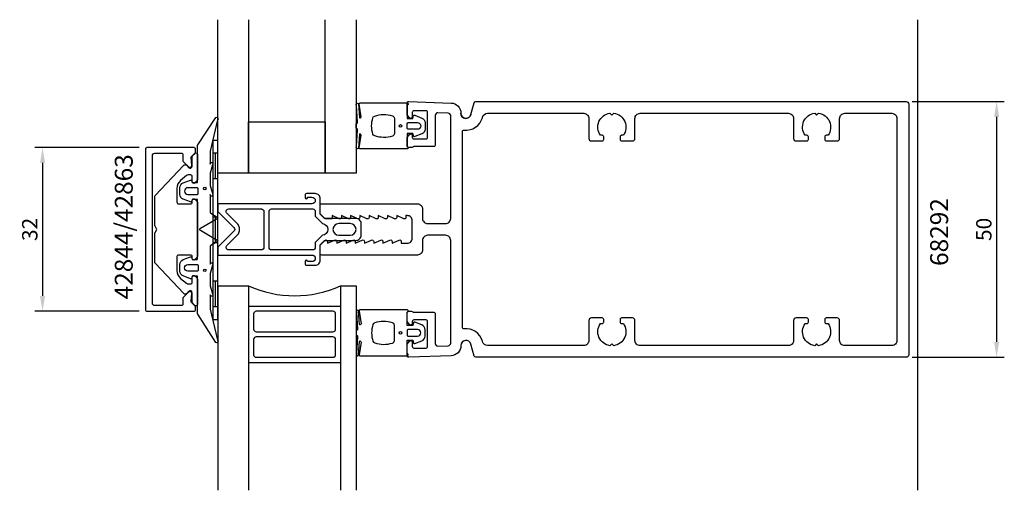
# Model space of a CAD drawing. Extents: x -111 to 81, y -51 to 41.
import ezdxf

# ---------------------------------------------------------------- set-up
doc = ezdxf.new("R2010")
doc.units = 0
doc.header["$LTSCALE"] = 4
doc.layers.get('Defpoints').update_dxf_attribs({"linetype": 'CONTINUOUS'})
for name, color, linetype in [('sapa_artikelnr', 4, 'CONTINUOUS'), ('sapa_fogband', 2, 'CONTINUOUS'), ('sapa_glas', 4, 'CONTINUOUS'), ('sapa_matt', 1, 'CONTINUOUS'), ('sapa_profil', 7, 'CONTINUOUS')]:
    doc.layers.add(name, color=color, linetype=linetype)
doc.styles.add('ISO', font='isocpeur.ttf')
doc.dimstyles.new('MASKIN', dxfattribs={"dimscale": 0, "dimtxt": 3, "dimasz": 3, "dimexe": 1.5, "dimexo": 1.5, "dimgap": 1, "dimtad": 1, "dimdec": 8, "dimlfac": -1, "dimdsep": 46, "dimtxsty": 'ISO', "dimcen": -5, "dimclrd": 256, "dimclre": 256, "dimclrt": 2, "dimazin": 2, "dimtfac": 1, "dimtdec": 8, "dimtmove": 0, "dimatfit": 3, "dimfxl": 1.5, "dimtolj": 1, "dimarcsym": 0})

# ---------------------------------------------------------------- blocks, each defined once
blk = doc.blocks.new('*D1')
at = {"layer": 'Defpoints', "color": 0, "transparency": 16777216}
for p in [(-86.35, 16), (-106.75, -16), (-86.35, -16)]:
    blk.add_point(p, dxfattribs=at)
at = {"layer": 'sapa_matt', "lineweight": -2, "transparency": 16777216}
for p, q in [((-87.85, 16), (-108.25, 16)), ((-106.75, 13), (-106.75, -13)), ((-87.85, -16), (-108.25, -16))]:
    blk.add_line(p, q, dxfattribs=at)
at = {"layer": 'sapa_matt', "transparency": 16777216}
for points in [[(-107.25, 13), (-106.25, 13), (-106.75, 16)], [(-107.25, -13), (-106.25, -13), (-106.75, -16)]]:
    blk.add_solid(points, dxfattribs=at)
at = {"layer": 'sapa_matt', "color": 2, "transparency": 16777216, "insert": (-109.25, 0), "char_height": 3, "attachment_point": 5, "rotation": 90, "style": 'ISO'}
blk.add_mtext('\\A1;32', dxfattribs=at)
blk = doc.blocks.new('*D0')
at = {"layer": 'Defpoints', "color": 0, "transparency": 16777216}
for p in [(61.7, 25), (61.7, -25), (79.68, -25)]:
    blk.add_point(p, dxfattribs=at)
at = {"layer": 'sapa_matt', "lineweight": -2, "transparency": 16777216}
for p, q in [((63.2, 25), (81.18, 25)), ((79.68, 22), (79.68, -22)), ((63.2, -25), (81.18, -25))]:
    blk.add_line(p, q, dxfattribs=at)
at = {"layer": 'sapa_matt', "transparency": 16777216}
for points in [[(79.18, 22), (80.18, 22), (79.68, 25)], [(79.18, -22), (80.18, -22), (79.68, -25)]]:
    blk.add_solid(points, dxfattribs=at)
at = {"layer": 'sapa_matt', "color": 2, "transparency": 16777216, "insert": (77.18, 0), "char_height": 3, "attachment_point": 5, "rotation": 90, "style": 'ISO'}
blk.add_mtext('\\A1;50', dxfattribs=at)

msp = doc.modelspace()

# ---------------------------------------------------------------- linework, layer by layer
at = {"layer": 'sapa_fogband'}
for p, q in [((-72.5, 17.4), (-73.5, 17.4)), ((-73.5, 17.4), (-73.5, -17.6)), ((-72.5, -17.6), (-72.5, 17.4)), ((-72.5, 14.9), (-73.5, 14.9)), ((-73, 14.9), (-73, 9.9)), ((-72.5, 9.9), (-73.5, 9.9)), ((-72.5, 2.4), (-73.5, 2.4)), ((-73, 2.4), (-73, -2.6)), ((-72.5, -2.6), (-73.5, -2.6)), ((-72.5, -10.1), (-73.5, -10.1)), ((-73, -10.1), (-73, -15.1)), ((-72.5, -15.1), (-73.5, -15.1)), ((-73.5, -17.6), (-72.5, -17.6))]:
    msp.add_line(p, q, dxfattribs=at)
for points in [[(-35.5, 16.27008583, 0.2679491924), (-35.4, 16.09688075, -0.767326988), (-35.5, 15.72367567), (-44.7, 15.72367567, -0.460293709), (-44.89761069, 15.95449798), (-44.51174623, 18.42838619, 0.6910703999), (-44.8371737, 18.61303591), (-45.00896353, 15.83629774, -0.928378178), (-45.42444213, 16.26687479), (-45.22854256, 19.47609942, 0.6076316919), (-45.32309673, 19.72501379, -0.3807058011), (-45.5, 19.92367567), (-45.5, 20.22367567), (-45.5, 20.52367567, -0.3807058011), (-45.32309673, 20.72233755, 0.6076316919), (-45.22854256, 20.97125192), (-45.42186548, 24.20502869, -0.928378178), (-45.00638688, 24.63560574), (-44.8371737, 21.83431543, 0.6910703999), (-44.51174623, 22.01896515), (-44.89761069, 24.49285336, -0.460293709), (-44.7, 24.72367567), (-35.5, 24.72367567, -0.767326988), (-35.4, 24.35047059, 0.2679491924), (-35.5, 24.17726551), (-35.5, 21.67367567), (-34.4, 21.67367567), (-34.29138858, 22.18173092, -0.4364998584), (-34.02767657, 22.310141), (-32.63838285, 21.77128221, -0.3095538908), (-32, 20.83895553), (-32, 19.60839581, -0.3095538908), (-32.63838285, 18.67606913), (-34.02767657, 18.13721033, -0.4364998584), (-34.29138858, 18.26562042), (-34.4, 18.77367567), (-35.5, 18.77367567)], [(-72.53448519, -21.65178877, -0.8497079118), (-72.92142745, -22.1), (-76.40454076, -16.55852911, -0.2608822023), (-76.5, -16.38802624), (-76.5, -9.17, 0.4142135624), (-76.52, -9.15), (-77.5, -9.15), (-77.60861142, -9.50805525, -0.4364998584), (-77.87232343, -9.63646534), (-79.26161715, -9.09760654, -0.3095538908), (-79.9, -8.16527986), (-79.9, -6.83472014, -0.3095538908), (-79.26161715, -5.90239346), (-77.87232343, -5.36353466, -0.4364998584), (-77.60861142, -5.49194475), (-77.5, -5.85), (-76.55, -5.85, 0.4142135624), (-76.5, -5.8), (-76.5, 5.8, 0.4142135624), (-76.55, 5.85), (-77.5, 5.85), (-77.60861142, 5.49194475, -0.4364998584), (-77.87232343, 5.36353466), (-79.26161715, 5.90239346, -0.3095538908), (-79.9, 6.83472014), (-79.9, 8.16527986, -0.3095538908), (-79.26161715, 9.09760654), (-77.87232343, 9.63646534, -0.4364998584), (-77.60861142, 9.50805525), (-77.5, 9.15), (-76.52, 9.15, 0.4142135624), (-76.5, 9.17), (-76.5, 16.38802624, -0.2608822023), (-76.40454076, 16.55852911), (-72.92281722, 21.9, -0.8497079118), (-72.53587496, 21.45178877), (-74.01266529, 15.27410019), (-74, 12.77909823), (-73.84834114, 13.07089734, -0.767326988), (-73.51596721, 12.59612145), (-74, 11), (-74, 8.6), (-73.51596721, 7.00387855, -0.767326988), (-73.84834114, 6.52910266), (-74, 6.82090177), (-74, 3.32867242, 0.2679491924), (-73.9, 3.15546734), (-72.61728513, 2.41489156, -0.5773502692), (-72.61728513, 2.0684814), (-75.9, 0.17320508), (-76.05, 0.08660254, 0.5773502692), (-76.05, -0.08660254), (-75.9, -0.17320508), (-72.61728513, -2.0684814, -0.5773502692), (-72.61728513, -2.41489156), (-73.9, -3.15546734, 0.2679491924), (-74, -3.32867242), (-74, -6.82090177), (-73.84834114, -6.52910266, -0.767326988), (-73.51596721, -7.00387855), (-74, -8.6), (-74, -11), (-73.51596721, -12.59612145, -0.767326988), (-73.84834114, -13.07089734), (-74, -12.77909823), (-73.99178577, -15.5754462)], [(-38, 18.72367567, -0.3533664768), (-38.39473684, 18.23488157, -0.1628471861), (-41.83384774, 18.28691883, -0.257215031), (-42.19046603, 18.61193722, -0.1655934221), (-42.19046603, 21.83541412, -0.257215031), (-41.83384774, 22.1604325, -0.1628471861), (-38.39473684, 22.21246976, -0.3533664768), (-38, 21.72367567)], [(-33.5, 19.57367567), (-35.3, 19.57367567, -0.4142135624), (-35.5, 19.77367567), (-35.5, 20.67367567, -0.4142135624), (-35.3, 20.87367567), (-33.5, 20.87367567, -1)], [(-76.55753464, -8.15), (-78.35753464, -8.15, -1), (-78.35753464, -6.85), (-76.55753464, -6.85, -0.4142135624), (-76.35753464, -7.05), (-76.35753464, -7.95, -0.4142135624)], [(-35.5, -16.27008583, -0.2679491924), (-35.4, -16.09688075, 0.767326988), (-35.5, -15.72367567), (-44.7, -15.72367567, 0.460293709), (-44.89761069, -15.95449798), (-44.51174623, -18.42838619, -0.6910703999), (-44.8371737, -18.61303591), (-45.00896353, -15.83629774, 0.928378178), (-45.42444213, -16.26687479), (-45.22854256, -19.47609942, -0.6076316919), (-45.32309673, -19.72501379, 0.3807058011), (-45.5, -19.92367567), (-45.5, -20.22367567), (-45.5, -20.52367567, 0.3807058011), (-45.32309673, -20.72233755, -0.6076316919), (-45.22854256, -20.97125192), (-45.42186548, -24.20502869, 0.928378178), (-45.00638688, -24.63560574), (-44.8371737, -21.83431543, -0.6910703999), (-44.51174623, -22.01896515), (-44.89761069, -24.49285336, 0.460293709), (-44.7, -24.72367567), (-35.5, -24.72367567, 0.767326988), (-35.4, -24.35047059, -0.2679491924), (-35.5, -24.17726551), (-35.5, -21.67367567), (-34.4, -21.67367567), (-34.29138858, -22.18173092, 0.4364998584), (-34.02767657, -22.310141), (-32.63838285, -21.77128221, 0.3095538908), (-32, -20.83895553), (-32, -19.60839581, 0.3095538908), (-32.63838285, -18.67606913), (-34.02767657, -18.13721033, 0.4364998584), (-34.29138858, -18.26562042), (-34.4, -18.77367567), (-35.5, -18.77367567)], [(-38, -18.72367567, 0.3533664768), (-38.39473684, -18.23488157, 0.1628471861), (-41.83384774, -18.28691883, 0.257215031), (-42.19046603, -18.61193722, 0.1655934221), (-42.19046603, -21.83541412, 0.257215031), (-41.83384774, -22.1604325, 0.1628471861), (-38.39473684, -22.21246976, 0.3533664768), (-38, -21.72367567)], [(-33.5, -19.57367567), (-35.3, -19.57367567, 0.4142135624), (-35.5, -19.77367567), (-35.5, -20.67367567, 0.4142135624), (-35.3, -20.87367567), (-33.5, -20.87367567, 1)]]:
    msp.add_lwpolyline(points, format="xyb", close=True, dxfattribs=at)
msp.add_lwpolyline([(-76.35753464, 7.05), (-76.35753464, 7.95, 0.4142135624), (-76.55753464, 8.15), (-78.35753464, 8.15, 1), (-78.35753464, 6.85), (-76.55753464, 6.85, 0.4142135624), (-76.35753464, 7.05), (-76.35753464, 7.8)], format="xyb", dxfattribs=at)
for centre, radius in [((-36.8, 20.22367567), 0.25495098), ((-75.05753464, 8), 0.25), ((-75.05753464, -8), 0.25), ((-36.8, -20.22367567), 0.25495098)]:
    msp.add_circle(centre, radius, dxfattribs=at)
at = {"layer": 'sapa_glas'}
for p, q in [((-72.5, -11), (-66.5, -11)), ((-72.5, -11), (-72.5, -51)), ((-66.5, -11), (-66.5, -51)), ((-48.5, -11), (-45.5, -11)), ((-48.5, -11), (-48.5, -51)), ((-45.5, -11), (-45.5, -51)), ((-66.5, -15), (-48.5, -15)), ((-65.5, -16.5), (-65.5, -19.5)), ((-50, -16), (-65, -16)), ((-49.5, -19.5), (-49.5, -16.5)), ((-65, -20), (-50, -20)), ((-50, -21), (-65, -21)), ((-65.5, -21.5), (-65.5, -24.5)), ((-49.5, -24.5), (-49.5, -21.5)), ((-65, -25), (-50, -25)), ((-66.5, -26), (-48.5, -26)), ((-66.5, -26), (-48.5, -26))]:
    msp.add_line(p, q, dxfattribs=at)
for points in [[(-66.5, 41), (-66.5, 11), (-72.5, 11), (-72.5, 41)], [(-45.5, 41), (-45.5, 11), (-51.5, 11), (-51.5, 41)], [(-51.5, 21), (-51.5, 11), (-66.5, 11), (-66.5, 21), (-51.5, 21)]]:
    msp.add_lwpolyline(points, dxfattribs=at)
for centre, radius, start, end in [((-57.5, 8.47693309), 21.45578995, 245.1990462279, 294.8009537721), ((-65, -16.5), 0.5, 90, 180), ((-50, -16.5), 0.5, 0, 90), ((-65, -19.5), 0.5, 180, 270), ((-65, -21.5), 0.5, 90, 180), ((-50, -19.5), 0.5, 270, 0), ((-50, -21.5), 0.5, 0, 90), ((-65, -24.5), 0.5, 180, 270), ((-50, -24.5), 0.5, 270, 0)]:
    msp.add_arc(centre, radius, start, end, dxfattribs=at)
at = {"layer": 'sapa_profil', "color": 1}
msp.add_line((64.2009397, 41), (64.2009397, -51), dxfattribs=at)
at = {"layer": 'sapa_profil', "flags": 128}
msp.add_lwpolyline([(-23.03407417, 22.44118095, -0.876976463), (-25, 22.7, 0.876976463), (-23.03407417, 22.44118095), (-22.40802033, 24.77764571, -0.3394542589), (-22.11824258, 25), (62, 25, -0.4142135624), (62.5, 24.5), (62.5, -24.5, -0.4142135624), (62, -25), (-22.11824258, -25, -0.3394542589), (-22.40802033, -24.77764571), (-23.03407417, -22.44118095, 0.876976463), (-25, -22.7), (-25, -22.71261346, -0.4040262258), (-26.93020101, -24.71139512), (-35.18953015, -24.99981725, -0.4244748162), (-35.5, -24.7), (-35.5, -22.4), (-35.03507658, -21.81361598, -0.7105995016), (-34.5, -22), (-34.5, -22.9, 0.4142135624), (-34.2, -23.2), (-31.8, -23.2, 0.4142135624), (-31.5, -22.9), (-31.5, -18, 0.4142135624), (-31.8, -17.7), (-34.2, -17.7, 0.4142135624), (-34.5, -18), (-34.5, -18.4, -0.7105995016), (-35.03507658, -18.58638402), (-35.5, -18), (-35.5, -16.3, -0.4142135624), (-35.2, -16), (-34.6472136, -16, -0.2134217653), (-34.4236068, -16.1, 0.2134217653), (-34.2, -16.2), (-30.3, -16.2, -0.4142135624), (-30, -16.5), (-30, -22.29961062, 0.4244748162), (-29.48255025, -22.79930603), (-27.48255025, -22.72946449, 0.4040262258), (-27, -22.22976908), (-27, -2.15, 0.4142135624), (-28, -1.15), (-31.5, -1.15, 0.4142135624), (-32.5, -2.15), (-32.5, -4, -0.4142135624), (-33.5, -5), (-52.2, -5, -0.4142135624), (-52.5, -4.7), (-52.5, -3.07573593), (-51.56213203, -2.13786797, -0.6681786379), (-51.05, -2.35), (-51.05, -2.7), (-49.6737654, -2.0767197, -0.5450207774), (-49.25, -2.35), (-49.25, -2.7), (-47.8737654, -2.0767197, -0.5450207774), (-47.45, -2.35), (-47.45, -2.7), (-46.0737654, -2.0767197, -0.5450207774), (-45.65, -2.35), (-45.65, -2.7), (-44.2737654, -2.0767197, -0.5450207774), (-43.85, -2.35), (-43.85, -2.7), (-42.4737654, -2.0767197, -0.5450207774), (-42.05, -2.35), (-42.05, -2.7), (-40.6737654, -2.0767197, -0.5450207774), (-40.25, -2.35), (-40.25, -2.7), (-38.8737654, -2.0767197, -0.5450207774), (-38.45, -2.35), (-38.45, -2.7), (-37.0737654, -2.0767197, -0.5450207774), (-36.65, -2.35), (-36.65, -2.7), (-35.5, -2.7, 0.4142135624), (-34.5, -1.7), (-34.5, 1.7, 0.4142135624), (-35.5, 2.7), (-35.75, 2.7), (-35.75, 2.35, -0.5450207774), (-36.1737654, 2.0767197), (-37.55, 2.7), (-37.55, 2.35, -0.5450207774), (-37.9737654, 2.0767197), (-39.35, 2.7), (-39.35, 2.35, -0.5450207774), (-39.7737654, 2.0767197), (-41.15, 2.7), (-41.15, 2.35, -0.5450207774), (-41.5737654, 2.0767197), (-42.95, 2.7), (-42.95, 2.35, -0.5450207774), (-43.3737654, 2.0767197), (-44.75, 2.7), (-44.75, 2.35, -0.5450207774), (-45.1737654, 2.0767197), (-46.55, 2.7), (-46.55, 2.35, -0.5450207774), (-46.9737654, 2.0767197), (-48.35, 2.7), (-48.35, 2.35, -0.5450207774), (-48.7737654, 2.0767197), (-50.15, 2.7), (-50.15, 2.05), (-51.35, 2.05, -0.1989123674), (-51.56213203, 2.13786797), (-52.5, 3.07573593), (-52.5, 4.7, -0.4142135624), (-52.2, 5), (-33.5, 5, -0.4142135624), (-32.5, 4), (-32.5, 2.15, 0.4142135624), (-31.5, 1.15), (-28, 1.15, 0.4142135624), (-27, 2.15), (-27, 22.22976908, 0.4040262258), (-27.48255025, 22.72946449), (-29.48255025, 22.79930603, 0.4244748162), (-30, 22.29961062), (-30, 16.5, -0.4142135624), (-30.3, 16.2), (-34.2, 16.2, 0.2134217653), (-34.4236068, 16.1, -0.2134217653), (-34.6472136, 16), (-35.2, 16, -0.4142135624), (-35.5, 16.3), (-35.5, 18), (-35.03507658, 18.58638402, -0.7105995016), (-34.5, 18.4), (-34.5, 18, 0.4142135624), (-34.2, 17.7), (-31.8, 17.7, 0.4142135624), (-31.5, 18), (-31.5, 22.9, 0.4142135624), (-31.8, 23.2), (-34.2, 23.2, 0.4142135624), (-34.5, 22.9), (-34.5, 22, -0.7105995016), (-35.03507658, 21.81361598), (-35.5, 22.4), (-35.5, 24.7, -0.4244748162), (-35.18953015, 24.99981725), (-26.93020101, 24.71139512, -0.4040262258), (-25, 22.71261346), (-25, 22.7), (-25, 22.71261346)], format="xyb", dxfattribs=at)
msp.add_lwpolyline([(59.2, 22.7, -0.4142135624), (60.2, 21.7), (60.2, -21.7, -0.4142135624), (59.2, -22.7), (50, -22.7, -0.4142135624), (49, -21.7), (49, -17.8, 0.4142135624), (48.5, -17.3), (46.4, -17.3, 0.4142135624), (46.1, -17.6), (46.1, -18.1, 0.4142135624), (46.4, -18.4), (46.73662692, -18.4, -0.5643553431), (44.87439504, -22.72439504), (44.5, -22.35), (44.12560496, -22.72439504, -0.5643553431), (42.26337308, -18.4), (42.6, -18.4, 0.4142135624), (42.9, -18.1), (42.9, -17.6, 0.4142135624), (42.6, -17.3), (40.5, -17.3, 0.4142135624), (40, -17.8), (40, -21.7, -0.4142135624), (39, -22.7), (10, -22.7, -0.4142135624), (9, -21.7), (9, -17.8, 0.4142135624), (8.5, -17.3), (6.4, -17.3, 0.4142135624), (6.1, -17.6), (6.1, -18.1, 0.4142135624), (6.4, -18.4), (6.73662692, -18.4, -0.5643553431), (4.87439504, -22.72439504), (4.5, -22.35), (4.12560496, -22.72439504, -0.5643553431), (2.26337308, -18.4), (2.6, -18.4, 0.4142135624), (2.9, -18.1), (2.9, -17.6, 0.4142135624), (2.6, -17.3), (0.5, -17.3, 0.4142135624), (0, -17.8), (0, -21.7, -0.4142135624), (-1, -22.7), (-19.81626162, -22.7, -0.3394542589), (-20.78218744, -21.95881905), (-20.81244477, -21.84589715, 0.3708012337), (-24.36666667, -19.42043363, -0.4472135955), (-24.7, -19.12229124), (-24.7, 19.12229124, -0.4472135955), (-24.36666667, 19.42043363, 0.3708012337), (-20.81244477, 21.84589715), (-20.78218744, 21.95881905, -0.3394542589), (-19.81626162, 22.7), (-1, 22.7, -0.4142135624), (0, 21.7), (0, 17.8, 0.4142135624), (0.5, 17.3), (2.6, 17.3, 0.4142135624), (2.9, 17.6), (2.9, 18.1, 0.4142135624), (2.6, 18.4), (2.26337308, 18.4, -0.5643553431), (4.12560496, 22.72439504), (4.5, 22.35), (4.87439504, 22.72439504, -0.5643553431), (6.73662692, 18.4), (6.4, 18.4, 0.4142135624), (6.1, 18.1), (6.1, 17.6, 0.4142135624), (6.4, 17.3), (8.5, 17.3, 0.4142135624), (9, 17.8), (9, 21.7, -0.4142135624), (10, 22.7), (39, 22.7, -0.4142135624), (40, 21.7), (40, 17.8, 0.4142135624), (40.5, 17.3), (42.6, 17.3, 0.4142135624), (42.9, 17.6), (42.9, 18.1, 0.4142135624), (42.6, 18.4), (42.26337308, 18.4, -0.5643553431), (44.12560496, 22.72439504), (44.5, 22.35), (44.87439504, 22.72439504, -0.5643553431), (46.73662692, 18.4), (46.4, 18.4, 0.4142135624), (46.1, 18.1), (46.1, 17.6, 0.4142135624), (46.4, 17.3), (48.5, 17.3, 0.4142135624), (49, 17.8), (49, 21.7, -0.4142135624), (50, 22.7)], format="xyb", close=True, dxfattribs=at)
at = {"layer": 'sapa_profil'}
msp.add_lwpolyline([(-79.26213203, -13.28970782, 0.1989123678), (-79.35, -13.50183986), (-79.35, -14.6, -0.4142135624), (-79.65, -14.9), (-84.8, -14.9, -0.4142135624), (-85.3, -14.4), (-85.3, 14.4, -0.4142135624), (-84.8, 14.9), (-79.65, 14.9, -0.4142135624), (-79.35, 14.6), (-79.35, 13.50183986, 0.1989123678), (-79.26213203, 13.28970782), (-78.21029217, 12.23786797, 0.198912367), (-77.99816014, 12.15), (-77.90090659, 12.15, 0.4400105309), (-77.60204818, 12.47614672), (-77.73929934, 14.04493471, -0.2216946626), (-77.65257297, 14.28321347), (-76.93786797, 14.99791847, 0.1989123674), (-76.85, 15.21005051), (-76.85, 15.7, 0.4142135624), (-77.15, 16), (-86.35, 16, 0.4142135624), (-86.65, 15.7), (-86.65, -15.7, 0.4142135624), (-86.35, -16), (-77.15, -16, 0.4142135624), (-76.85, -15.7), (-76.85, -15.21005051, 0.1989123674), (-76.93786797, -14.99791847), (-77.65257297, -14.28321347, -0.2216946626), (-77.73929934, -14.04493471), (-77.60204818, -12.47614672, 0.4400105309), (-77.90090659, -12.15), (-77.99816014, -12.15, 0.198912367), (-78.21029217, -12.23786797)], format="xyb", close=True, dxfattribs=at)
at = {"layer": 'sapa_profil', "linetype": 'Continuous'}
msp.add_lwpolyline([(-76.98786797, -5.90928932, -0.6681786379), (-77.5, -5.69715729), (-77.5, -5.3, 0.4142135624), (-77.8, -5), (-80.2, -5, 0.4142135624), (-80.5, -5.3), (-80.5, -8.03918542, 0.2216946626), (-79.78557522, -9.57127431), (-78.63940869, -10.53302222, 0.1763269807), (-78.31801488, -10.65), (-77.8, -10.65, 0.4142135624), (-77.5, -10.35), (-77.5, -9.29284271, -0.6681786379), (-76.98786797, -9.08071068), (-76.58786797, -9.48071068, -0.1989123674), (-76.5, -9.69284271), (-76.5, -14.65263912, -0.6808757649), (-77.01940611, -14.85723863), (-77.41940611, -14.42829114, -0.1898559321), (-77.5, -14.22369164), (-77.5, -12.37022833, 0.7002075382), (-78.20309569, -12.11432242), (-78.56266152, -12.54283628, -0.2216946626), (-78.79247485, -12.65), (-78.94714646, -12.65, -0.2079979736), (-79.16655074, -12.55460146), (-84.71940611, -6.59999956, -0.1898559321), (-84.8, -6.39540005), (-84.8, -0.77320508, -0.1316524976), (-84.75980762, -0.62320508), (-84.4, 0), (-84.75980762, 0.62320508, -0.1316524976), (-84.8, 0.77320508), (-84.8, 6.39540005, -0.1898559321), (-84.71940611, 6.59999956), (-79.16655074, 12.55460146, -0.2079979736), (-78.94714646, 12.65), (-78.79247485, 12.65, -0.2216946626), (-78.56266152, 12.54283628), (-78.20309569, 12.11432242, 0.7002075382), (-77.5, 12.37022833), (-77.5, 14.22369164, -0.1898559321), (-77.41940611, 14.42829114), (-77.01940611, 14.85723863, -0.6808757649), (-76.5, 14.65263912), (-76.5, 9.69284271, -0.1989123674), (-76.58786797, 9.48071068), (-76.98786797, 9.08071068, -0.6681786379), (-77.5, 9.29284271), (-77.5, 10.35, 0.4142135624), (-77.8, 10.65), (-78.31801488, 10.65, 0.1763269807), (-78.63940869, 10.53302222), (-79.78557522, 9.57127431, 0.2216946626), (-80.5, 8.03918542), (-80.5, 5.3, 0.4142135624), (-80.2, 5), (-77.8, 5, 0.4142135624), (-77.5, 5.3), (-77.5, 5.69715729, -0.6681786379), (-76.98786797, 5.90928932), (-76.58786797, 5.50928932, -0.1989123674), (-76.5, 5.29715729), (-76.5, -5.29715729, -0.1989123674), (-76.58786797, -5.50928932)], format="xyb", close=True, dxfattribs=at)
at = {"layer": 'sapa_profil', "color": 4}
for points in [[(-54.11, -5, -1), (-54.11, -6.3), (-54.96, -6.3), (-54.96, -6.25, 1), (-55.46, -6.25), (-55.46, -6.7, 0.4142135624), (-55.16, -7), (-53.46, -7, 0.4225789089), (-52.5, -6), (-52.5, -3), (-51.65, -2.15), (-45.5, -2.15, 0.4142135624), (-44.5, -1.15), (-44.5, 1.15, 0.4142135624), (-45.5, 2.15), (-51.65, 2.15), (-52.5, 3), (-52.5, 6, 0.4225789089), (-53.46, 7), (-55.16, 7, 0.4142135624), (-55.46, 6.7), (-55.46, 6.25, 1), (-54.96, 6.25), (-54.96, 6.3), (-54.11, 6.3, -1), (-54.11, 5), (-67.05083215, 5), (-72.5, 5), (-72.5, 3.5), (-69.35355339, 0.35355339, -0.4142135624), (-69.35355339, -0.35355339), (-72.5, -3.5), (-72.5, -5), (-67.05083215, -5), (-54.41, -5)], [(-64, -4), (-67.05083215, -4), (-70.37867966, -4, -0.6681786379), (-70.73223305, -3.14644661), (-68.58578644, -1.00000001, 0.198912368), (-68.29289322, -0.29289323), (-68.29289322, 0.29289321, 0.1989123668), (-68.58578644, 0.99999999), (-70.73223305, 3.14644661, -0.6681786379), (-70.37867966, 4), (-67.05083215, 4), (-64, 4, -0.4142135624), (-63.5, 3.5), (-63.5, -3.5, -0.4142135624)], [(-53.46, 2.58578644), (-52.06074463, 1.14653106, -0.9251773978), (-52.06074463, -1.14653106), (-53.46, -2.58578644), (-53.46, -3.5, -0.4142135624), (-53.96, -4), (-62, -4, -0.4142135624), (-62.5, -3.5), (-62.5, 3.5, -0.4142135624), (-62, 4), (-53.96, 4, -0.4142135624), (-53.46, 3.5)], [(-48.85, -1.15), (-46.65, -1.15, 1), (-46.65, 1.15), (-48.85, 1.15, 1)]]:
    msp.add_lwpolyline(points, format="xyb", close=True, dxfattribs=at)

# ---------------------------------------------------------------- texts
at = {"layer": 'sapa_artikelnr', "char_height": 3.5, "attachment_point": 1, "rotation": 90, "style": 'ISO'}
for s, insert, width in [('42844/42863', (-92.63010882, -13.67227734), 31.0485718921), ('68292', (66.69826996, -7.14056794), 23.5427991757)]:
    msp.add_mtext(s, dxfattribs=dict(at, insert=insert, width=width))

# ---------------------------------------------------------------- dimensions: what is measured, and where the dimension line sits
at = {"layer": 'sapa_matt'}
for base, p1, p2, angle, picture, middle in [((79.6815879577, -25), (61.700939698, 25), (61.700939698, -25), 90, '*D0', (77.1815879577, 0)), ((-106.7505526326, -16), (-86.35, 16), (-86.35, -16), 270, '*D1', (-109.2505526326, 0))]:
    dim = msp.add_linear_dim(base=base, p1=p1, p2=p2, angle=angle, dimstyle='MASKIN', override={"dimscale": 1}, dxfattribs=at)
    dim.commit()
    dim.dimension.update_dxf_attribs({"geometry": picture, "text_midpoint": middle})

doc.saveas('drawing.dxf')
